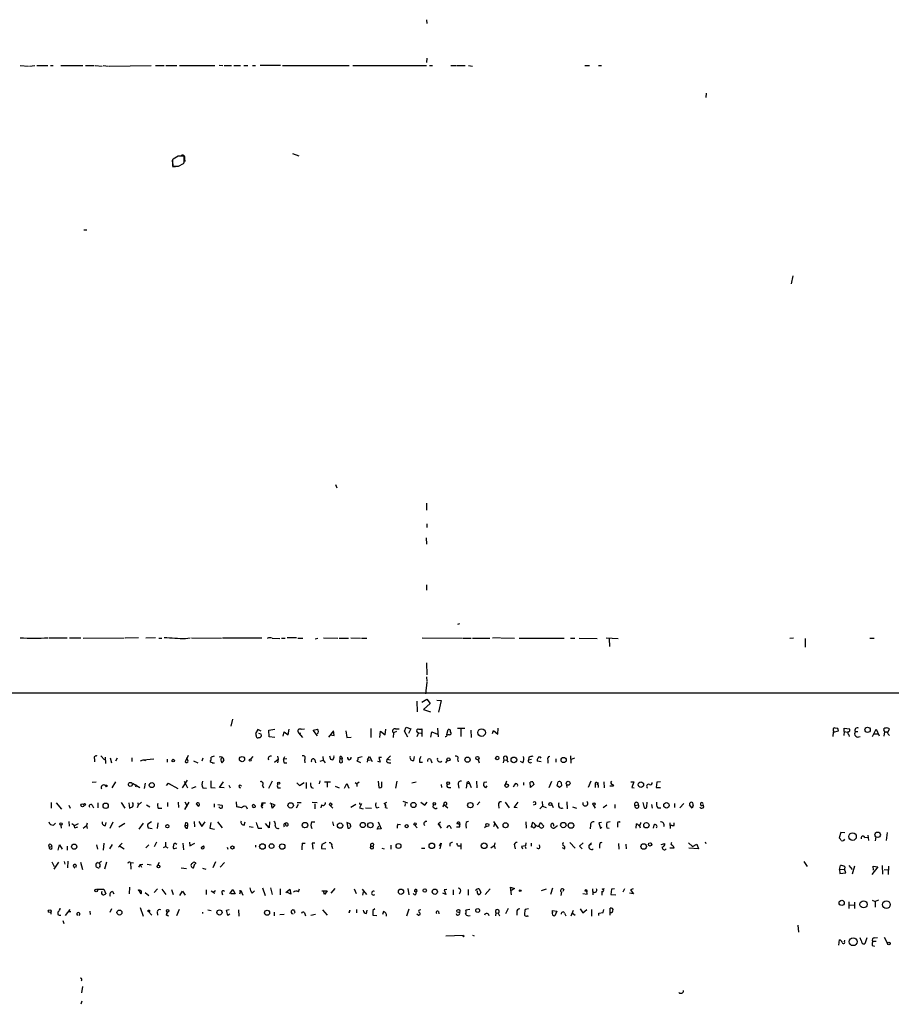
# Model space of a CAD drawing. Extents: x 9 to 980, y 0 to 885.
# Drawn here: x 590 to 785, y 0 to 219 of the extents above; entities that cross this region are included whole.
import ezdxf

# ---------------------------------------------------------------- set-up
doc = ezdxf.new("R2010")
doc.units = 0
doc.header["$MEASUREMENT"] = 0
doc.layers.add('MAIN', color=5, linetype='CONTINUOUS')

msp = doc.modelspace()

# ---------------------------------------------------------------- linework, layer by layer
at = {"layer": 'MAIN'}
for p, q in [((681.1433, 219.456), (681.228, 218.6093)), ((681.228, 210.9047), (681.1433, 209.8887)), ((590.55, 209.2113), (592.4127, 209.1267)), ((592.6667, 209.1267), (593.852, 209.2113)), ((594.2753, 209.2113), (596.7307, 209.2113)), ((597.3233, 209.2113), (597.916, 209.2113)), ((599.6093, 209.2113), (604.52, 209.2113)), ((605.1127, 209.2113), (607.06, 209.2113)), ((607.314, 209.2113), (608.838, 209.1267)), ((609.092, 209.2113), (610.2773, 209.1267)), ((610.4467, 209.1267), (619.76, 209.2113)), ((620.776, 209.2113), (622.6387, 209.2113)), ((623.062, 209.2113), (625.5173, 209.2113)), ((626.11, 209.2113), (633.984, 209.2113)), ((634.9153, 209.296), (635.762, 209.2113)), ((636.016, 209.2113), (637.7093, 209.2113)), ((638.2173, 209.2113), (639.6567, 209.2113)), ((640.4187, 209.2113), (641.35, 209.2113)), ((642.366, 209.2113), (643.0433, 209.2113)), ((648.6313, 209.2113), (644.0593, 209.2113)), ((649.0547, 209.2113), (663.956, 209.2113)), ((664.718, 209.2113), (681.1433, 209.2113)), ((681.8207, 209.2113), (682.498, 209.2113)), ((686.562, 209.2113), (687.7473, 209.2113)), ((687.9167, 209.2113), (689.7793, 209.2113)), ((690.5413, 209.2113), (691.388, 209.1267)), ((716.4493, 209.2113), (717.4653, 209.2113)), ((719.4973, 209.2113), (720.1747, 209.2113)), ((743.5427, 203.1153), (743.458, 202.0993)), ((625.7713, 189.0607), (624.6707, 188.3833)), ((627.126, 188.0447), (627.126, 189.0607)), ((651.256, 189.6533), (652.6953, 189.1453)), ((624.5013, 188.1293), (624.586, 186.69)), ((624.5013, 187.706), (624.5013, 186.7747)), ((624.586, 186.69), (625.7713, 186.7747)), ((625.856, 186.7747), (626.9567, 187.3673)), ((627.2107, 188.5527), (627.2953, 187.8753)), ((604.774, 172.6353), (605.4513, 172.6353)), ((762.8467, 162.3907), (762.4233, 160.6127)), ((660.908, 115.824), (661.162, 115.1467)), ((681.1433, 111.6753), (681.1433, 110.1513)), ((681.228, 107.1033), (681.228, 106.2567)), ((681.0587, 103.9707), (681.1433, 102.5313)), ((681.1433, 93.472), (681.1433, 92.2867)), ((688.5093, 84.836), (688.086, 84.6667)), ((597.0693, 81.7033), (601.0487, 81.7033)), ((601.5567, 81.7033), (604.0967, 81.7033)), ((604.6047, 81.6187), (613.7487, 81.7033)), ((616.966, 81.7033), (614.0027, 81.6187)), ((620.776, 81.7033), (618.5747, 81.6187)), ((621.4533, 81.6187), (622.1307, 81.6187)), ((627.4647, 81.534), (628.4807, 81.7033)), ((628.7347, 81.7033), (635.4233, 81.6187)), ((635.6773, 81.7033), (644.4827, 81.7033)), ((646.7687, 81.6187), (648.462, 81.534)), ((648.8007, 81.6187), (649.6473, 81.6187)), ((652.1873, 81.7033), (650.0707, 81.7033)), ((652.4413, 81.6187), (653.6267, 81.6187)), ((656.336, 81.4493), (656.9287, 81.6187)), ((658.1987, 81.7033), (661.416, 81.6187)), ((661.67, 81.6187), (663.7867, 81.6187)), ((664.2947, 81.7033), (666.4113, 81.6187)), ((666.6653, 81.6187), (667.8507, 81.6187)), ((680.212, 81.7033), (689.1867, 81.6187)), ((689.356, 81.6187), (691.134, 81.6187)), ((691.388, 81.6187), (695.2827, 81.6187)), ((697.5687, 81.7033), (695.8753, 81.6187)), ((697.738, 81.7033), (700.786, 81.6187)), ((701.802, 81.6187), (711.8773, 81.6187)), ((713.232, 81.6187), (714.248, 81.6187)), ((715.1793, 81.6187), (719.2433, 81.534)), ((721.1907, 81.7033), (723.9, 81.534)), ((721.868, 81.4493), (721.9527, 79.756)), ((762.1693, 81.6187), (763.016, 81.7033)), ((765.556, 81.534), (765.556, 79.5867)), ((780.034, 81.6187), (780.9653, 81.6187)), ((681.1433, 76.1153), (681.228, 73.406)), ((681.1433, 72.9827), (681.228, 71.9667)), ((681.228, 71.7973), (680.974, 69.1727)), ((948.6053, 69.342), (221.0647, 69.342)), ((679.0267, 67.564), (679.1113, 65.1933)), ((680.1273, 67.31), (681.228, 67.9873)), ((681.99, 67.056), (680.466, 65.7013)), ((681.228, 67.9873), (681.99, 67.056)), ((683.4293, 67.818), (684.4453, 67.7333)), ((684.4453, 67.7333), (683.8527, 65.1087)), ((680.466, 65.7013), (682.0747, 65.1933)), ((637.8787, 63.5847), (637.54, 61.976)), ((668.782, 61.468), (668.782, 59.436)), ((676.2327, 60.8753), (676.656, 61.8067)), ((676.656, 61.8067), (677.672, 61.3833)), ((683.5987, 61.5527), (683.768, 59.6053)), ((688.086, 61.5527), (689.6947, 61.5527)), ((697.0607, 60.198), (697.1453, 61.5527)), ((772.8373, 61.468), (772.2447, 61.5527)), ((774.2767, 60.7907), (774.2767, 61.5527)), ((774.2767, 61.5527), (775.462, 61.3833)), ((643.5513, 61.214), (643.0433, 60.3673)), ((644.3133, 60.8753), (643.5513, 61.214)), ((644.3133, 60.198), (643.8053, 60.3673)), ((646.0067, 61.1293), (647.3613, 61.2987)), ((646.0913, 59.6053), (646.0067, 61.1293)), ((647.3613, 59.436), (646.0913, 59.6053)), ((649.224, 59.7747), (649.3933, 60.706)), ((649.3933, 60.706), (650.3247, 60.0287)), ((650.3247, 60.0287), (650.5787, 61.2987)), ((652.6107, 60.5367), (653.1187, 60.452)), ((652.6107, 60.5367), (653.542, 59.436)), ((653.2033, 61.2987), (653.9653, 61.3833)), ((655.9127, 61.1293), (656.844, 61.2987)), ((656.844, 59.8593), (655.9127, 61.1293)), ((660.4, 60.96), (659.2993, 59.5207)), ((659.7227, 60.0287), (660.5693, 59.944)), ((660.5693, 59.944), (660.4, 60.96)), ((663.194, 60.96), (663.3633, 59.436)), ((663.3633, 59.436), (664.3793, 59.5207)), ((670.7293, 59.436), (670.8987, 60.8753)), ((670.8987, 60.8753), (671.9147, 60.0287)), ((671.9147, 60.0287), (672.084, 61.2987)), ((673.7773, 60.5367), (673.6927, 59.436)), ((674.4547, 60.7907), (673.7773, 60.5367)), ((674.2853, 61.3833), (675.0473, 61.3833)), ((676.9947, 59.5207), (676.2327, 60.8753)), ((677.672, 61.3833), (677.164, 60.3673)), ((679.3653, 60.5367), (679.0267, 59.6053)), ((679.3653, 60.5367), (679.958, 60.452)), ((680.212, 59.69), (680.212, 61.3833)), ((682.1593, 59.5207), (682.3287, 60.706)), ((682.3287, 60.706), (683.5987, 60.198)), ((685.7153, 60.1133), (685.9693, 61.214)), ((686.308, 60.0287), (685.8847, 60.0287)), ((688.848, 61.3833), (688.848, 59.69)), ((691.0493, 61.1293), (691.134, 59.436)), ((695.8753, 60.3673), (696.1293, 61.0447)), ((696.1293, 61.0447), (697.0607, 60.198)), ((771.8213, 59.69), (771.906, 60.6213)), ((771.906, 60.6213), (773.0067, 60.96)), ((774.2767, 60.7907), (774.192, 59.944)), ((774.2767, 60.7907), (775.0387, 60.6213)), ((775.2927, 60.0287), (775.3773, 59.69)), ((776.732, 60.7907), (777.3247, 60.7907)), ((780.6267, 59.69), (781.3887, 61.2987)), ((780.8807, 60.2827), (781.812, 60.2827)), ((781.3887, 61.2987), (782.066, 59.8593)), ((783.2513, 60.706), (783.082, 59.7747)), ((783.1667, 60.96), (783.2513, 60.706)), ((783.2513, 60.706), (783.9287, 60.706)), ((783.9287, 60.5367), (784.352, 61.2987)), ((608.584, 55.372), (609.346, 54.5253)), ((609.5153, 55.118), (609.6, 53.6787)), ((610.616, 54.9487), (610.9547, 53.848)), ((615.442, 54.9487), (615.442, 54.102)), ((628.0573, 55.4567), (627.38, 54.0173)), ((628.0573, 54.1867), (627.7187, 54.9487)), ((633.8147, 55.2873), (633.1373, 55.118)), ((642.4507, 55.2027), (641.9427, 54.61)), ((647.954, 55.2873), (648.1233, 54.61)), ((649.3087, 54.61), (649.5627, 55.2027)), ((658.0293, 55.2027), (658.114, 54.4407)), ((659.5533, 55.372), (659.7227, 54.61)), ((662.2627, 55.118), (662.3473, 54.6947)), ((665.9033, 55.0333), (666.8347, 55.2027)), ((668.02, 54.5253), (668.4433, 55.2027)), ((668.4433, 55.2027), (669.036, 54.102)), ((671.1527, 55.0333), (670.56, 55.0333)), ((670.56, 55.0333), (670.814, 53.9327)), ((673.1, 55.372), (672.4227, 54.61)), ((678.3493, 54.356), (678.5187, 55.2027)), ((704.0033, 55.118), (703.9187, 54.5253)), ((713.232, 55.372), (713.3167, 53.7633)), ((713.486, 54.61), (714.248, 54.9487)), ((607.1447, 54.6947), (607.1447, 54.0173)), ((612.2247, 54.864), (611.8013, 54.1867)), ((617.3893, 54.2713), (617.982, 54.5253)), ((617.982, 54.5253), (620.3527, 54.6947)), ((617.982, 54.5253), (618.49, 54.356)), ((623.316, 54.61), (623.316, 53.9327)), ((629.2427, 54.2713), (630.174, 53.848)), ((631.2747, 54.864), (631.1053, 54.1867)), ((633.8147, 53.7633), (633.476, 53.6787)), ((647.2767, 53.9327), (648.1233, 54.61)), ((648.1233, 54.61), (647.954, 53.848)), ((649.986, 54.6947), (649.3087, 54.61)), ((649.3933, 53.848), (649.986, 53.848)), ((653.9653, 54.5253), (654.05, 53.848)), ((656.2513, 54.5253), (656.4207, 53.848)), ((657.4367, 54.1867), (658.114, 54.4407)), ((658.114, 54.4407), (658.5373, 53.848)), ((661.8393, 54.864), (661.7547, 53.9327)), ((661.8393, 54.864), (662.3473, 54.6947)), ((662.432, 53.9327), (662.3473, 54.6947)), ((666.496, 53.848), (665.734, 54.1867)), ((668.02, 54.5253), (667.9353, 53.9327)), ((668.02, 54.5253), (668.6127, 54.4407)), ((670.814, 53.9327), (670.306, 54.102)), ((672.338, 54.0173), (672.4227, 54.61)), ((672.4227, 54.61), (673.1, 54.5253)), ((679.6193, 53.9327), (680.2967, 53.9327)), ((682.0747, 54.61), (682.3287, 53.848)), ((685.8, 54.356), (685.3767, 53.848)), ((688.086, 54.61), (688.2553, 54.0173)), ((692.658, 54.5253), (692.912, 53.848)), ((698.4153, 54.5253), (698.246, 53.848)), ((698.4153, 54.5253), (699.008, 54.4407)), ((699.008, 54.4407), (699.3467, 53.9327)), ((702.6487, 53.848), (702.1407, 54.102)), ((703.9187, 54.5253), (704.596, 54.61)), ((706.7127, 54.0173), (705.866, 54.1867)), ((708.2367, 54.4407), (708.2367, 53.7633)), ((710.0147, 54.6947), (710.0147, 53.9327)), ((606.6367, 49.53), (607.4833, 49.6147)), ((611.8013, 49.6147), (611.0393, 48.26)), ((615.6113, 49.276), (617.22, 48.3447)), ((616.458, 48.9373), (616.2887, 48.4293)), ((618.4053, 49.276), (618.236, 48.0907)), ((623.57, 49.276), (623.1467, 48.768)), ((623.57, 49.276), (623.9087, 49.1067)), ((623.57, 49.276), (623.9087, 49.1067)), ((623.57, 49.276), (625.6867, 48.0907)), ((626.7873, 48.26), (627.888, 49.9533)), ((627.126, 49.6993), (627.888, 48.26)), ((628.8193, 48.1753), (629.8353, 48.514)), ((633.0527, 49.784), (633.0527, 48.3447)), ((633.0527, 48.3447), (634.0687, 48.26)), ((635, 48.3447), (635.9313, 49.6147)), ((636.016, 48.26), (635, 48.3447)), ((637.1167, 48.8527), (637.3707, 48.26)), ((644.5673, 48.768), (644.8213, 48.26)), ((646.7687, 49.6993), (645.922, 48.0907)), ((652.272, 49.3607), (652.8647, 48.768)), ((652.8647, 48.768), (653.8807, 49.4453)), ((654.304, 49.4453), (654.304, 48.0907)), ((655.4893, 48.3447), (655.9127, 48.1753)), ((657.352, 49.784), (657.2673, 49.1067)), ((658.4527, 49.6147), (659.7227, 49.6147)), ((659.0453, 49.4453), (659.0453, 48.4293)), ((660.8233, 48.5987), (661.67, 48.26)), ((662.8553, 48.1753), (663.3633, 49.1913)), ((663.3633, 49.1913), (663.8713, 48.1753)), ((665.226, 49.4453), (665.6493, 49.1067)), ((666.1573, 49.53), (665.6493, 49.1067)), ((665.6493, 49.1067), (665.6493, 48.514)), ((670.3907, 49.6993), (670.56, 48.3447)), ((671.2373, 48.6833), (671.2373, 49.6147)), ((674.5393, 49.6993), (674.2853, 48.1753)), ((677.926, 49.3607), (678.8573, 49.6147)), ((684.4453, 49.022), (684.53, 48.3447)), ((686.054, 48.3447), (686.562, 48.3447)), ((688.2553, 49.022), (688.34, 48.1753)), ((690.118, 49.276), (690.0333, 48.1753)), ((690.118, 49.276), (690.7107, 49.1913)), ((690.626, 49.6147), (690.7107, 49.1913)), ((690.7107, 49.1913), (691.134, 48.3447)), ((692.3193, 49.6993), (692.404, 48.26)), ((694.6053, 49.53), (693.928, 49.4453)), ((694.3513, 48.26), (694.69, 48.6833)), ((699.008, 49.6993), (698.6693, 48.9373)), ((700.786, 48.9373), (700.4473, 48.4293)), ((702.818, 49.4453), (702.818, 48.8527)), ((704.342, 48.3447), (704.2573, 49.53)), ((705.104, 49.022), (704.342, 48.3447)), ((704.85, 49.6147), (705.104, 49.022)), ((708.4907, 48.3447), (709.0833, 49.6993)), ((710.2687, 48.6833), (710.5227, 49.6147)), ((710.7767, 48.3447), (710.2687, 48.6833)), ((711.2, 49.4453), (711.2847, 48.6833)), ((712.3853, 48.9373), (712.47, 48.3447)), ((717.804, 49.6993), (717.2113, 48.3447)), ((718.7353, 49.1067), (718.7353, 48.3447)), ((719.328, 49.4453), (719.4127, 48.3447)), ((720.6827, 49.6147), (720.7673, 48.26)), ((722.884, 48.5987), (722.0373, 48.5987)), ((722.63, 49.022), (722.884, 48.5987)), ((726.694, 49.6147), (727.3713, 49.6147)), ((727.3713, 49.6147), (726.948, 48.3447)), ((726.948, 48.3447), (727.456, 48.26)), ((732.536, 49.53), (732.3667, 48.3447)), ((732.3667, 48.3447), (733.298, 48.3447)), ((733.298, 49.6147), (732.536, 49.53)), ((631.2747, 48.26), (632.1213, 48.1753)), ((648.0387, 48.26), (648.6313, 48.26)), ((597.4927, 44.958), (597.4927, 43.688)), ((598.5933, 44.8733), (599.7787, 43.5187)), ((601.3873, 44.3653), (601.726, 43.688)), ((606.6367, 44.3653), (606.8907, 43.7727)), ((607.9067, 44.8733), (607.9067, 43.7727)), ((613.0713, 44.958), (613.918, 43.688)), ((614.7647, 44.8733), (614.934, 43.688)), ((616.8813, 44.3653), (616.6273, 43.7727)), ((616.7967, 44.8733), (616.8813, 44.3653)), ((617.6433, 45.0427), (616.8813, 44.3653)), ((618.744, 44.45), (619.506, 44.0267)), ((623.4007, 44.958), (623.4007, 44.1113)), ((625.7713, 45.0427), (625.856, 43.8573)), ((627.2953, 45.1273), (627.8033, 44.196)), ((627.2953, 43.434), (628.2267, 45.0427)), ((629.8353, 44.704), (630.2587, 44.196)), ((629.8353, 44.704), (630.2587, 44.196)), ((633.8147, 44.704), (633.8147, 43.942)), ((634.6613, 44.5347), (635.508, 44.3653)), ((635, 43.8573), (634.8307, 44.0267)), ((638.7253, 45.1273), (638.81, 44.0267)), ((640.9267, 44.1113), (641.1807, 43.6033)), ((644.4827, 44.8733), (644.3133, 44.196)), ((644.3133, 44.196), (644.5673, 43.688)), ((644.4827, 44.8733), (645.2447, 44.8733)), ((646.2607, 44.8733), (647.3613, 44.45)), ((646.7687, 43.688), (646.5993, 44.704)), ((647.3613, 44.45), (646.7687, 43.688)), ((652.526, 44.5347), (652.1027, 43.688)), ((652.3567, 44.958), (653.2033, 44.958)), ((655.6587, 45.0427), (656.7593, 44.958)), ((656.2513, 44.704), (656.2513, 43.6033)), ((657.7753, 44.45), (657.606, 43.7727)), ((659.638, 44.3653), (660.3153, 43.688)), ((664.2947, 43.942), (665.3953, 44.6193)), ((666.6653, 44.704), (666.242, 43.7727)), ((666.3267, 44.6193), (666.3267, 44.8733)), ((666.3267, 44.6193), (666.6653, 44.704)), ((670.052, 43.7727), (670.6447, 43.942)), ((671.7453, 44.7887), (672.338, 45.0427)), ((671.9147, 44.3653), (671.9993, 43.8573)), ((675.894, 45.2967), (676.91, 44.8733)), ((676.402, 44.7887), (676.3173, 44.196)), ((679.8733, 45.0427), (680.8047, 44.3653)), ((680.8047, 44.3653), (681.3127, 45.0427)), ((682.6673, 43.942), (682.752, 44.45)), ((684.8687, 44.0267), (685.038, 44.5347)), ((685.038, 44.5347), (685.8847, 43.7727)), ((693.0813, 45.1273), (692.4887, 44.45)), ((697.23, 44.45), (697.3147, 43.688)), ((698.6693, 45.0427), (699.6007, 43.7727)), ((700.7013, 43.8573), (701.6327, 45.0427)), ((705.4427, 44.5347), (704.9347, 44.3653)), ((706.4587, 43.6033), (707.0513, 44.196)), ((706.9667, 45.212), (707.0513, 44.196)), ((707.0513, 44.196), (707.8133, 43.8573)), ((709.0833, 44.5347), (709.422, 43.8573)), ((712.47, 45.1273), (712.5547, 43.6033)), ((713.74, 44.0267), (714.5867, 43.688)), ((718.312, 44.45), (718.7353, 43.688)), ((720.5133, 43.8573), (721.36, 44.45)), ((723.138, 44.5347), (723.138, 43.688)), ((727.6253, 44.2807), (728.3873, 44.45)), ((729.4033, 44.958), (729.6573, 43.7727)), ((730.25, 44.0267), (730.3347, 45.0427)), ((731.3507, 44.5347), (731.4353, 43.688)), ((736.4307, 44.7887), (736.4307, 43.8573)), ((737.616, 43.7727), (738.5473, 44.7887)), ((740.41, 43.688), (739.8173, 44.45)), ((740.5793, 44.3653), (740.41, 43.688)), ((621.3687, 43.688), (622.1307, 43.688)), ((666.242, 43.7727), (667.004, 43.6033)), ((667.5967, 43.7727), (668.8667, 43.688)), ((671.9993, 43.8573), (672.4227, 43.688)), ((701.3787, 43.7727), (700.7013, 43.8573)), ((732.7053, 43.7727), (733.3827, 43.7727)), ((598.0007, 39.9627), (598.424, 40.386)), ((599.6093, 39.9627), (599.694, 39.2853)), ((601.3873, 40.7247), (601.472, 39.7087)), ((602.5727, 39.7933), (603.5887, 40.3013)), ((602.742, 39.37), (603.4193, 39.5393)), ((604.6047, 39.2853), (605.3667, 39.878)), ((605.536, 40.386), (605.3667, 39.878)), ((605.3667, 39.878), (605.536, 39.2007)), ((609.6, 39.878), (609.7693, 40.5553)), ((610.616, 39.2853), (611.2933, 40.64)), ((612.5633, 39.5393), (613.918, 40.386)), ((617.982, 40.386), (617.0507, 39.0313)), ((619.8447, 40.64), (618.998, 40.132)), ((621.284, 40.4707), (621.1147, 39.2007)), ((627.4647, 40.4707), (627.2953, 39.878)), ((627.2953, 39.878), (627.9727, 39.9627)), ((627.888, 39.2853), (627.9727, 39.9627)), ((629.3273, 40.7247), (629.412, 39.5393)), ((630.428, 40.7247), (631.1053, 39.624)), ((631.1053, 39.624), (631.7827, 40.64)), ((633.0527, 40.5553), (632.8833, 39.2853)), ((634.5767, 40.64), (635.5927, 39.37)), ((640.5033, 39.9627), (640.7573, 40.64)), ((641.604, 39.624), (642.5353, 39.4547)), ((646.0913, 39.37), (645.2447, 40.3013)), ((646.176, 40.64), (646.0913, 39.37)), ((655.4893, 40.64), (656.2513, 40.64)), ((660.2307, 40.64), (660.4, 39.7933)), ((664.21, 40.132), (663.3633, 40.5553)), ((663.3633, 40.5553), (663.6173, 39.2853)), ((664.21, 39.878), (664.21, 40.132)), ((670.1367, 39.0313), (670.56, 39.7933)), ((670.3907, 40.64), (671.068, 39.116)), ((674.7933, 40.132), (675.386, 40.0473)), ((678.434, 40.0473), (679.1113, 39.37)), ((683.768, 40.2167), (684.276, 40.64)), ((683.768, 40.2167), (684.1913, 39.9627)), ((683.768, 40.2167), (684.4453, 39.2853)), ((686.3927, 39.7933), (686.6467, 39.2007)), ((687.832, 39.5393), (688.594, 39.5393)), ((689.9487, 39.9627), (690.0333, 39.2853)), ((694.5207, 39.7087), (694.0973, 39.37)), ((696.1293, 40.7247), (697.1453, 39.2007)), ((696.2987, 40.132), (696.1293, 39.5393)), ((703.326, 40.64), (703.4107, 39.2853)), ((704.7653, 40.5553), (704.5113, 39.5393)), ((705.104, 40.386), (704.7653, 40.5553)), ((706.2893, 39.878), (706.5433, 40.5553)), ((706.5433, 40.5553), (707.3053, 39.7087)), ((709.5067, 40.0473), (709.5067, 39.7087)), ((717.7193, 39.9627), (717.6347, 39.116)), ((720.1747, 40.5553), (719.582, 40.4707)), ((719.582, 40.4707), (719.9207, 39.2007)), ((722.122, 40.64), (721.36, 40.5553)), ((723.7307, 40.132), (723.7307, 39.4547)), ((727.8793, 39.2853), (727.964, 40.2167)), ((728.6413, 39.7933), (728.8107, 39.37)), ((731.8587, 39.9627), (731.6893, 39.2853)), ((735.4147, 40.4707), (735.4993, 39.2007)), ((736.346, 39.878), (736.346, 40.4707)), ((619.0827, 39.37), (620.014, 39.2007)), ((632.8833, 39.2853), (633.8993, 39.0313)), ((643.636, 39.2853), (644.4827, 39.2853)), ((671.068, 39.116), (670.1367, 39.0313)), ((719.9207, 39.2007), (720.2593, 39.4547)), ((721.36, 39.37), (721.868, 39.2853)), ((773.5147, 38.2693), (773.176, 37.084)), ((774.446, 38.1847), (773.5147, 38.2693)), ((779.526, 37.6767), (779.6953, 36.4913)), ((781.304, 37.338), (781.2193, 36.4067)), ((783.844, 38.2693), (783.6747, 36.4913)), ((596.9, 35.56), (597.0693, 35.052)), ((597.0693, 35.052), (597.662, 35.1367)), ((599.0167, 34.3747), (599.3553, 35.56)), ((599.3553, 35.56), (599.948, 34.544)), ((601.0487, 35.2213), (601.0487, 34.3747)), ((607.568, 35.56), (607.822, 34.544)), ((609.2613, 35.8987), (609.092, 34.3747)), ((610.5313, 34.6287), (611.124, 35.6447)), ((613.3253, 35.8987), (612.4787, 35.052)), ((612.7327, 35.306), (613.3253, 35.8987)), ((612.7327, 35.306), (613.7487, 34.6287)), ((618.5747, 34.8827), (619.252, 35.56)), ((620.522, 35.1367), (621.03, 36.2373)), ((622.554, 34.9673), (622.9773, 35.1367)), ((622.9773, 36.1527), (622.9773, 35.1367)), ((622.9773, 35.1367), (623.4853, 34.8827)), ((625.2633, 35.814), (625.5173, 35.7293)), ((626.872, 35.8987), (626.9567, 34.4593)), ((628.3113, 36.1527), (628.396, 35.306)), ((628.396, 35.306), (629.4967, 35.8987)), ((630.936, 34.9673), (631.444, 35.306)), ((630.936, 34.9673), (631.444, 35.306)), ((643.0433, 35.4753), (643.0433, 35.052)), ((653.4573, 35.8987), (654.1347, 35.8987)), ((656.2513, 35.8987), (655.6587, 35.8987)), ((655.6587, 35.8987), (655.828, 34.544)), ((658.7067, 36.068), (657.86, 35.6447)), ((660.0613, 35.2213), (660.2307, 34.7133)), ((668.6973, 35.2213), (669.29, 35.2213)), ((669.3747, 35.7293), (669.29, 35.2213)), ((673.1847, 35.4753), (673.1847, 34.544)), ((684.022, 35.306), (684.4453, 35.8987)), ((684.4453, 35.8987), (684.1067, 34.6287)), ((686.3927, 35.814), (686.3927, 35.2213)), ((688.1707, 35.306), (688.7633, 35.306)), ((688.848, 35.814), (688.848, 34.544)), ((696.214, 35.306), (695.5367, 34.798)), ((696.3833, 35.9833), (696.214, 35.306)), ((696.214, 35.306), (696.468, 34.7133)), ((700.786, 35.306), (700.9553, 34.6287)), ((703.2413, 35.306), (702.31, 35.1367)), ((702.31, 35.1367), (702.564, 34.6287)), ((703.1567, 35.1367), (703.326, 34.7133)), ((703.326, 35.9833), (703.2413, 35.306)), ((704.5113, 35.8987), (704.5113, 35.2213)), ((706.4587, 35.1367), (706.374, 35.56)), ((713.1473, 36.068), (714.3327, 34.798)), ((716.1107, 35.9833), (715.264, 35.2213)), ((715.264, 35.2213), (715.8567, 34.6287)), ((717.3807, 35.3907), (717.9733, 35.9833)), ((717.8887, 35.6447), (717.3807, 35.3907)), ((719.7513, 35.56), (719.7513, 34.798)), ((723.9847, 35.814), (724.0693, 34.544)), ((725.5933, 35.7293), (725.678, 34.6287)), ((733.4673, 35.6447), (734.314, 35.814)), ((739.5633, 35.9833), (740.4947, 35.1367)), ((740.4947, 35.1367), (741.426, 35.7293)), ((741.426, 35.7293), (741.7647, 34.6287)), ((743.2887, 36.2373), (743.458, 35.814)), ((778.8487, 37.1687), (779.526, 37.2533)), ((625.5173, 34.798), (624.9247, 34.6287)), ((636.6933, 35.052), (636.8627, 34.544)), ((657.7753, 34.7133), (658.7067, 34.6287)), ((671.2373, 34.798), (671.7453, 34.6287)), ((680.8047, 34.7133), (680.0427, 34.7133)), ((711.3693, 34.9673), (711.962, 34.6287)), ((736.346, 34.798), (735.4147, 34.798)), ((741.7647, 34.6287), (739.648, 34.798)), ((597.662, 31.75), (598.17, 30.734)), ((599.1013, 31.6653), (598.0853, 30.1413)), ((600.3713, 31.8347), (600.5407, 31.242)), ((601.218, 31.9193), (601.1333, 30.3953)), ((602.4033, 30.8187), (602.742, 30.3107)), ((604.012, 31.6653), (604.4353, 30.0567)), ((607.822, 31.5807), (608.1607, 31.496)), ((608.33, 30.734), (608.2453, 30.48)), ((609.854, 31.6653), (609.346, 30.1413)), ((615.188, 31.5807), (615.8653, 31.496)), ((615.188, 31.5807), (615.2727, 30.1413)), ((617.3047, 31.1573), (616.966, 30.5647)), ((617.3047, 31.1573), (617.8973, 31.242)), ((617.3047, 31.1573), (617.6433, 30.5647)), ((618.9133, 31.242), (619.76, 31.0727)), ((621.538, 31.5807), (621.1993, 30.9033)), ((629.2427, 30.3953), (629.4967, 31.3267)), ((634.1533, 31.75), (633.5607, 30.3953)), ((635.1693, 30.5647), (636.1007, 31.5807)), ((765.302, 31.8347), (766.064, 30.734)), ((773.2607, 30.0567), (773.43, 30.9033)), ((775.2927, 30.9033), (776.0547, 30.0567)), ((776.5627, 30.8187), (776.0547, 29.0407)), ((780.796, 29.8873), (780.7113, 30.8187)), ((780.7113, 30.8187), (781.812, 30.6493)), ((782.7433, 30.9033), (782.828, 29.0407)), ((784.1827, 30.8187), (784.098, 28.956)), ((627.634, 30.226), (626.4487, 30.3107)), ((631.19, 30.3107), (631.952, 30.1413)), ((773.2607, 30.0567), (774.3613, 30.1413)), ((773.2607, 30.0567), (773.3453, 29.1253)), ((773.3453, 29.1253), (774.6153, 29.2947)), ((774.446, 30.6493), (774.3613, 30.1413)), ((774.6153, 29.2947), (774.3613, 30.1413)), ((781.812, 30.6493), (780.4573, 28.956)), ((783.1667, 30.0567), (784.098, 29.972)), ((607.568, 25.654), (609.2613, 25.654)), ((609.2613, 25.654), (609.6847, 24.638)), ((611.124, 25.146), (611.4627, 24.638)), ((614.934, 26.0773), (614.8493, 24.638)), ((617.5587, 24.638), (617.1353, 25.4)), ((618.4053, 24.892), (619.252, 24.2147)), ((621.1993, 25.7387), (620.4373, 24.892)), ((622.1307, 25.654), (623.062, 24.4687)), ((624.332, 25.5693), (624.6707, 24.4687)), ((626.1947, 24.2147), (626.7873, 25.2307)), ((626.7873, 25.2307), (627.38, 24.2993)), ((632.0367, 25.4847), (632.0367, 24.4687)), ((633.1373, 25.3153), (633.984, 24.8073)), ((634.1533, 25.3153), (633.73, 25.0613)), ((635.508, 24.892), (635.6773, 24.384)), ((637.286, 24.638), (637.9633, 25.5693)), ((638.4713, 24.638), (637.6247, 24.638)), ((637.9633, 25.5693), (638.4713, 24.638)), ((639.4027, 25.3153), (639.7413, 25.4)), ((639.7413, 25.4), (639.4873, 24.5533)), ((639.7413, 25.4), (640.2493, 24.2993)), ((642.2813, 24.8073), (642.7893, 25.3153)), ((644.5673, 25.9927), (645.16, 24.2147)), ((646.3453, 25.9927), (646.7687, 24.4687)), ((648.5467, 25.7387), (648.5467, 24.384)), ((649.8167, 24.892), (650.6633, 25.654)), ((650.9173, 24.5533), (650.1553, 24.892)), ((650.6633, 25.654), (650.9173, 24.5533)), ((652.6107, 25.0613), (652.8647, 25.7387)), ((657.86, 25.3153), (659.0453, 25.3153)), ((658.4527, 24.4687), (658.1987, 25.3153)), ((659.0453, 25.3153), (658.4527, 24.4687)), ((659.892, 24.8073), (660.8233, 25.8233)), ((665.0567, 25.7387), (665.48, 24.7227)), ((666.8347, 25.654), (667.766, 24.4687)), ((667.004, 25.0613), (666.9193, 24.2993)), ((676.9947, 25.8233), (677.2487, 24.384)), ((678.8573, 25.0613), (678.942, 25.0613)), ((685.4613, 24.4687), (684.784, 24.8073)), ((685.7153, 25.5693), (685.1227, 25.4847)), ((685.1227, 25.4847), (685.4613, 24.4687)), ((687.07, 25.4847), (687.07, 24.384)), ((688.6787, 24.9767), (688.4247, 24.5533)), ((690.4567, 25.5693), (690.4567, 24.2993)), ((692.912, 25.7387), (693.2507, 24.892)), ((695.3673, 25.7387), (694.2667, 24.4687)), ((700.1087, 24.384), (699.8547, 26.0773)), ((699.8547, 26.0773), (700.786, 25.8233)), ((700.786, 25.8233), (700.1087, 25.4)), ((706.7973, 25.4), (707.898, 25.7387)), ((709.2527, 25.908), (708.8293, 24.4687)), ((711.2847, 25.0613), (711.1153, 24.2147)), ((711.7927, 25.5693), (711.5387, 25.146)), ((716.026, 24.7227), (716.9573, 24.5533)), ((718.1427, 25.7387), (718.2273, 24.384)), ((720.7673, 25.7387), (720.2593, 25.5693)), ((720.2593, 25.2307), (720.2593, 24.2993)), ((722.376, 25.654), (722.2913, 24.4687)), ((722.2913, 24.4687), (723.392, 24.384)), ((723.0533, 25.7387), (722.376, 25.654)), ((725.3393, 25.7387), (724.916, 24.9767)), ((727.2867, 24.638), (726.44, 24.8073)), ((727.202, 25.7387), (726.6093, 25.4847)), ((726.6093, 25.4847), (727.2867, 24.638)), ((775.2927, 22.86), (775.2927, 21.336)), ((775.3773, 22.098), (776.5627, 22.1827)), ((776.5627, 22.7753), (776.5627, 21.336)), ((780.542, 23.1987), (781.2193, 22.9447)), ((781.8967, 23.1987), (781.2193, 22.9447)), ((781.2193, 22.9447), (781.2193, 21.6747)), ((597.408, 20.574), (597.408, 20.066)), ((601.6413, 21.1667), (600.6253, 19.812)), ((601.218, 20.6587), (601.8953, 20.6587)), ((606.1287, 20.7433), (606.2133, 19.9813)), ((610.9547, 21.2513), (610.5313, 20.4893)), ((617.3047, 21.59), (617.982, 19.6427)), ((619.0827, 20.7433), (619.9293, 19.8967)), ((621.1147, 20.574), (621.1993, 19.8967)), ((623.2313, 19.8967), (623.316, 20.574)), ((623.316, 20.574), (623.2313, 19.8967)), ((623.2313, 19.8967), (623.6547, 19.7273)), ((626.0253, 21.1667), (625.4327, 19.7273)), ((631.19, 20.574), (631.19, 20.2353)), ((632.3753, 21.082), (633.1373, 20.9127)), ((636.6087, 20.9973), (637.2013, 21.1667)), ((636.8627, 19.812), (636.6087, 20.9973)), ((637.286, 20.066), (636.8627, 19.812)), ((639.2333, 21.082), (639.318, 19.6427)), ((647.2767, 19.7273), (647.2767, 20.574)), ((648.462, 19.9813), (649.3933, 20.066)), ((653.9653, 20.4047), (654.2193, 19.7273)), ((655.4047, 19.8967), (656.4207, 20.066)), ((657.9447, 21.082), (659.0453, 19.8967)), ((664.0407, 20.9973), (663.956, 20.4047)), ((663.956, 20.4047), (664.0407, 20.9973)), ((664.0407, 20.9973), (663.956, 20.4047)), ((665.5647, 21.1667), (665.5647, 20.4047)), ((667.766, 20.2353), (667.9353, 20.9973)), ((669.6287, 21.2513), (669.2053, 20.9127)), ((669.2053, 19.8967), (670.052, 19.812)), ((671.576, 20.6587), (671.322, 19.9813)), ((676.7407, 19.7273), (677.3333, 21.2513)), ((679.2807, 19.8967), (679.0267, 20.066)), ((683.8527, 20.6587), (683.9373, 20.1507)), ((690.7953, 21.1667), (689.9487, 20.9973)), ((696.6373, 20.4047), (696.5527, 19.7273)), ((696.6373, 20.4047), (697.1453, 20.32)), ((697.1453, 20.32), (697.3993, 19.7273)), ((699.3467, 21.336), (698.754, 20.1507)), ((701.294, 20.574), (701.294, 19.8967)), ((703.9187, 21.2513), (703.1567, 21.1667)), ((703.6647, 19.812), (703.7493, 19.558)), ((709.2527, 20.4893), (709.2527, 20.9127)), ((709.2527, 20.9127), (710.184, 20.7433)), ((710.184, 20.7433), (709.7607, 19.7273)), ((711.962, 20.32), (712.216, 19.7273)), ((713.8247, 20.9127), (713.3167, 19.6427)), ((713.74, 20.32), (714.3327, 19.8967)), ((715.4333, 21.2513), (716.026, 20.4047)), ((716.026, 20.4047), (716.8727, 21.1667)), ((717.9733, 21.1667), (717.9733, 19.6427)), ((719.582, 20.32), (720.5133, 20.4893)), ((719.582, 19.812), (719.582, 20.32)), ((720.5133, 20.4893), (720.6827, 21.1667)), ((722.122, 19.8967), (722.122, 21.4207)), ((600.1173, 18.7113), (600.2867, 18.034)), ((763.9473, 17.6107), (764.1167, 16.0867)), ((691.388, 15.4093), (691.8113, 15.24)), ((689.356, 15.3247), (685.4613, 15.1553)), ((773.0913, 13.208), (773.2607, 14.3933)), ((774.3613, 13.97), (774.446, 14.3087)), ((778.0867, 14.224), (777.8327, 14.8167)), ((779.3567, 14.8167), (778.8487, 13.462)), ((780.6267, 14.0547), (781.3887, 14.0547)), ((781.05, 14.8167), (781.7273, 14.9013)), ((783.1667, 14.986), (783.9287, 13.5467)), ((780.542, 13.1233), (781.05, 12.954)), ((604.4353, 3.9793), (604.266, 2.54)), ((604.3507, 0.6773), (604.0967, 0))]:
    msp.add_line(p, q, dxfattribs=at)
for centre, radius in [((779.4948, 61.1783), 0.5989), ((693.4448, 60.5545), 0.8378), ((640.0354, 54.6479), 0.5782), ((686.0687, 54.5916), 0.3573), ((690.3147, 54.5245), 0.577), ((692.5168, 54.864), 0.3668), ((696.9358, 54.8868), 0.3838), ((700.6438, 54.4785), 0.6241), ((711.7291, 54.4455), 0.5801), ((624.7129, 54.3137), 0.2993), ((641.8256, 54.4133), 0.2289), ((609.7693, 48.6834), 0.1893), ((615.1302, 48.9959), 0.4427), ((619.9046, 48.8574), 0.5499), ((648.2156, 49.2914), 0.2558), ((686.001, 49.3078), 0.3085), ((699.0268, 48.7398), 0.4084), ((712.7501, 49.2687), 0.4304), ((728.9531, 48.9545), 0.6086), ((604.4588, 44.3513), 0.3302), ((604.9433, 44.5347), 0.1893), ((609.6338, 44.2484), 0.5941), ((650.8837, 44.3311), 0.6055), ((659.7861, 44.5982), 0.2759), ((678.2538, 44.4299), 0.574), ((682.8978, 44.6868), 0.278), ((690.9329, 44.3866), 0.6007), ((708.7669, 44.6328), 0.3312), ((718.4954, 44.6335), 0.2594), ((734.6533, 44.3429), 0.6146), ((599.6786, 40.209), 0.2558), ((623.3825, 39.6966), 0.357), ((654.0684, 39.9416), 0.6069), ((661.8989, 39.834), 0.5928), ((666.955, 39.9545), 0.5824), ((668.6526, 39.9355), 0.5939), ((676.7406, 39.7087), 0.3386), ((678.6307, 40.2142), 0.2579), ((694.7145, 39.9739), 0.3284), ((698.7963, 39.9045), 0.5769), ((711.6636, 39.9511), 0.6018), ((713.3605, 39.8595), 0.6126), ((730.176, 39.9035), 0.5974), ((776.1412, 37.3808), 0.8417), ((781.7543, 37.7907), 0.6101), ((602.6168, 35.1308), 0.5777), ((637.8933, 34.949), 0.3573), ((644.5869, 35.1655), 0.6222), ((646.619, 35.2634), 0.5355), ((648.9984, 35.1705), 0.6055), ((674.9219, 35.288), 0.556), ((682.3597, 35.3261), 0.6172), ((694.0198, 35.3316), 0.6371), ((729.5811, 35.1699), 0.6179), ((731.0119, 35.6447), 0.3786), ((621.411, 30.6917), 0.2993), ((607.5256, 25.3577), 0.2993), ((675.4658, 25.0916), 0.5839), ((680.7707, 25.3662), 0.3759), ((683.0122, 25.0909), 0.5857), ((702.0559, 25.3154), 0.1893), ((773.7236, 22.6034), 0.5855), ((778.5994, 22.2752), 0.7959), ((783.6986, 22.2163), 0.8529), ((597.1539, 20.7716), 0.3217), ((612.7033, 20.4521), 0.5534), ((619.252, 20.828), 0.1893), ((623.4514, 20.8281), 0.2878), ((634.9911, 20.4691), 0.5782), ((645.6245, 20.4181), 0.5656), ((688.2582, 20.8172), 0.3495), ((692.5678, 20.9054), 0.4234), ((689.3983, 15.1977), 0.1338), ((776.2798, 13.9455), 0.8706), ((784.2355, 13.5785), 0.3085)]:
    msp.add_circle(centre, radius, dxfattribs=at)
for centre, radius, start, end in [((626.4486, -149.639), 338.7004, 89.885408, 90.114575), ((626.7874, 188.7946), 0.4876, 330.253661, 134.002785), ((625.0942, 187.9176), 0.6295, 132.282873, 199.640967), ((625.1787, 525.4244), 338.6504, 269.885392, 270.114592), ((626.5333, 187.833), 0.6294, 312.276138, 19.655661), ((593.6827, 139.7291), 58.1103, 266.909713, 273.090189), ((628.4936, 147.0564), 65.5305, 264.874004, 269.100357), ((646.3031, 80.475), 1.2348, 67.848773, 120.95182), ((772.0754, 61.355), 0.2603, 49.424969, 192.49299), ((645.922, 18.864), 133.8753, 18.327124, 18.556307), ((777.24, 61.0447), 0.568, 63.434949, 206.565051), ((783.4376, 61.214), 0.3714, 65.774365, 223.155907), ((783.844, 61.0446), 0.568, 26.574073, 116.56054), ((812.4764, 102.3845), 174.5652, 193.927638, 194.156789), ((643.5936, 59.7605), 0.3874, 190.48609, 303.119959), ((643.8561, 59.9525), 0.519, 264.38278, 28.234203), ((652.9614, 60.8754), 0.4876, 60.253661, 224.002785), ((656.5689, 60.8542), 0.5227, 291.357754, 58.246733), ((674.097, 60.9206), 0.4996, 67.855685, 230.213518), ((679.3809, 60.98), 0.4437, 114.629924, 267.984558), ((679.704, 62.8662), 1.5675, 251.089977, 288.910024), ((685.419, 59.9863), 0.3224, 246.799076, 23.200924), ((686.181, 60.9177), 0.3642, 324.455006, 125.544994), ((686.3015, 60.3901), 0.3615, 271.030389, 60.903834), ((772.4449, 61.1462), 0.642, 166.258145, 234.849317), ((775.8856, 60.5368), 0.7809, 167.485518, 220.595723), ((775.1234, 61.1293), 0.4233, 269.986465, 36.875312), ((777.4047, 60.3627), 0.7973, 147.533768, 302.466232), ((785.0286, 60.8747), 1.1506, 197.082228, 233.98361), ((607.4833, 54.9487), 0.4233, 53.124688, 216.875312), ((632.0369, 54.7793), 1.1513, 323.967139, 17.108217), ((635.1674, 54.2677), 0.8869, 16.886129, 106.514226), ((636.4615, 54.475), 1.1412, 155.474186, 213.328014), ((646.4263, 54.7591), 0.5558, 71.864958, 204.873049), ((653.6456, 54.9092), 0.4996, 309.786482, 112.139993), ((659.7651, 55.0757), 0.7782, 314.989588, 22.379735), ((662.051, 54.991), 0.2469, 30.959776, 210.959776), ((663.956, 54.967), 0.4494, 160.367615, 19.632385), ((664.9723, 54.7793), 0.9651, 322.117206, 15.260326), ((678.1517, 55.0051), 0.6784, 163.066164, 286.931377), ((681.2286, 54.2712), 1.6445, 145.499193, 191.87843), ((684.1752, 54.6281), 0.6229, 157.745946, 314.87642), ((687.7756, 54.9063), 0.4292, 316.331342, 117.412843), ((698.7624, 54.8389), 0.4678, 301.665268, 222.097372), ((700.3622, 54.8217), 2.4852, 336.933398, 8.81873), ((746.7555, -156.4914), 215.8849, 101.192759, 101.421922), ((706.374, 54.7641), 0.3531, 16.433491, 163.566509), ((708.6007, 54.737), 0.4695, 82.743283, 219.145968), ((627.6622, 54.3278), 0.4196, 227.73366, 340.347095), ((633.8654, 55.1176), 1.3553, 228.535684, 267.856058), ((635.2059, 54.6038), 0.8139, 291.787031, 354.465227), ((650.8751, 54.3982), 1.5807, 172.299482, 200.370222), ((655.8931, 54.2974), 0.4246, 32.466017, 221.276055), ((660.1885, 55.7538), 1.235, 247.841929, 275.892934), ((662.0934, 54.5674), 0.7194, 241.913927, 298.079046), ((672.9306, 54.7791), 0.9651, 232.120851, 285.264491), ((681.7895, 54.2847), 0.4327, 48.75801, 204.977693), ((704.2574, 54.2713), 0.4234, 143.132809, 323.124688), ((706.4585, 54.3984), 0.6292, 132.268789, 199.661787), ((609.2153, 48.344), 0.5724, 47.782186, 216.189267), ((633.1697, 49.0937), 2.0703, 162.99087, 203.746961), ((639.6144, 48.5563), 0.2993, 8.143638, 278.124688), ((644.2476, 49.1519), 0.4996, 309.786482, 112.139993), ((648.483, 48.6833), 0.6137, 136.379798, 223.613443), ((656.6744, 49.0643), 1.3865, 167.655866, 211.266381), ((670.814, 48.6833), 0.4233, 233.124688, 0), ((686.0605, 48.7061), 0.3615, 119.096166, 268.969612), ((688.7548, 49.1998), 0.5302, 70.39633, 199.59349), ((690.5583, 49.1659), 0.4539, 81.421795, 165.960695), ((694.747, 49.0695), 0.9011, 155.351869, 243.949678), ((701.1478, 48.8142), 0.3821, 325.665252, 161.209476), ((704.6808, 48.6825), 0.9474, 79.712462, 116.551528), ((710.7343, 49.0218), 0.6295, 42.282873, 109.640967), ((795.6806, -78.4859), 152.6259, 123.57026, 123.799443), ((719.0317, 49.149), 0.2994, 314.986465, 188.121983), ((722.5708, 49.3861), 0.3688, 121.88024, 279.235061), ((730.7156, 48.5563), 0.4827, 74.734471, 232.12814), ((731.1126, 49.2707), 0.3669, 222.659093, 28.416039), ((606.3186, 44.1841), 0.3661, 29.667232, 221.400885), ((530.6127, 213.1523), 189.2835, 296.453817, 296.68304), ((615.1036, 44.4924), 0.6889, 317.47065, 42.52322), ((622.3222, 44.315), 1.1412, 155.474186, 213.328014), ((630.1863, 44.5661), 0.3771, 281.068582, 158.551254), ((635.3133, 44.052), 0.3689, 211.858847, 58.141153), ((636.6953, 32.351), 11.8657, 74.277199, 79.733894), ((640.6726, 43.18), 0.9653, 74.738635, 142.11981), ((642.6881, 44.2016), 0.3665, 114.641923, 345.736258), ((642.4929, 43.9843), 0.552, 355.605275, 85.594926), ((644.3302, 44.5516), 0.356, 267.279048, 64.636983), ((658.114, 44.8452), 0.5204, 229.402287, 12.519254), ((670.61, 44.3692), 0.8168, 141.891233, 226.909979), ((671.4549, 44.2092), 0.6482, 327.121385, 63.383559), ((683.1714, 44.2614), 0.5968, 212.358529, 305.03213), ((685.3707, 44.686), 0.3655, 298.661756, 204.454334), ((697.7295, 44.6278), 0.5302, 70.40651, 199.59349), ((705.2485, 44.7936), 0.3238, 306.873438, 165.749151), ((711.3102, 44.4521), 0.7481, 145.732108, 294.74251), ((716.5725, 44.7887), 0.5721, 162.787564, 47.727658), ((727.9593, 44.577), 0.4465, 343.472852, 221.577058), ((728.0533, 44.1537), 0.4465, 163.472852, 41.577058), ((729.869, 44.0973), 0.3875, 236.88812, 349.502061), ((733.8483, 44.6617), 1.448, 164.744881, 217.874984), ((740.2195, 44.5981), 0.4286, 327.096078, 200.214956), ((742.5089, 44.1619), 0.4614, 208.464768, 53.905061), ((742.5681, 44.6279), 0.3379, 28.415595, 308.993505), ((597.865, 40.8599), 0.9074, 194.025523, 278.600703), ((601.8169, 39.3242), 0.9263, 2.834295, 74.482842), ((609.456, 40.496), 0.6346, 166.883564, 283.116436), ((620.5629, 39.9202), 1.5792, 172.29219, 200.390429), ((627.761, 39.751), 0.4827, 164.745922, 285.254078), ((627.5351, 40.0331), 0.4432, 350.860707, 99.139293), ((640.434, 40.6015), 0.6425, 161.130787, 276.1915), ((647.3649, 41.2337), 4.2073, 189.279185, 207.587668), ((646.8533, 40.132), 0.6448, 336.802576, 66.802576), ((648.0003, 39.7687), 0.565, 168.8452, 301.168992), ((649.9013, 39.8272), 0.5839, 73.135341, 209.541628), ((650.0185, 40.0669), 0.3233, 152.396636, 80.709553), ((657.4689, 40.0344), 2.0702, 162.99006, 203.748076), ((664.0619, 39.6875), 0.2413, 285.234291, 52.137512), ((675.5551, 39.5394), 0.9651, 142.120851, 195.264491), ((681.0887, 40.2325), 0.5115, 74.197689, 223.875144), ((686.2849, 39.2314), 0.5721, 79.139814, 174.594322), ((688.2802, 40.2465), 0.3647, 308.912503, 184.68667), ((688.0013, 39.624), 0.5987, 351.867191, 98.123335), ((690.4355, 40.1956), 0.5396, 78.69215, 205.567878), ((704.4526, 38.5838), 0.9573, 47.120783, 86.48452), ((706.1354, 40.8151), 1.1171, 202.589091, 277.919017), ((704.8847, 39.8895), 0.6428, 289.948836, 358.974742), ((706.7973, 39.8018), 0.5165, 190.385221, 349.61478), ((709.5065, 39.8357), 0.6292, 132.268789, 199.661787), ((709.4565, 39.8622), 0.5924, 203.705238, 283.151917), ((709.2104, 40.0332), 0.2967, 2.724474, 115.364546), ((707.2107, 43.132), 4.5238, 301.752044, 314.002266), ((718.3582, 40.0318), 0.6427, 71.136553, 186.17281), ((723.2229, 39.9626), 1.9549, 162.351018, 197.646189), ((724.0693, 40.2844), 0.3714, 46.844093, 204.231967), ((727.6253, 39.116), 1.1516, 36.024081, 72.896174), ((728.0062, 40.5977), 0.9747, 304.386217, 357.506872), ((732.1409, 39.6523), 0.4196, 317.714369, 132.275526), ((733.4467, 39.9578), 0.6982, 331.44193, 102.2965), ((736.1342, 41.4429), 1.5791, 249.609571, 277.70781), ((663.7866, 39.624), 0.3787, 243.441716, 333.441716), ((778.4442, 37.1122), 0.4084, 7.95155, 208.918348), ((597.1939, 35.1915), 0.4713, 353.322833, 128.57438), ((597.3882, 34.9368), 0.339, 160.138163, 36.132993), ((625.0658, 35.0238), 0.4195, 137.73366, 250.347095), ((625.1152, 35.4541), 0.3892, 67.632677, 202.367323), ((631.2836, 34.9963), 0.3488, 184.769098, 62.619432), ((659.8863, 34.7987), 6.5224, 170.290727, 182.982777), ((660.1494, 34.967), 2.3876, 163.510381, 186.099568), ((659.5746, 35.4542), 0.5396, 334.427539, 101.318262), ((668.9936, 35.0097), 0.3642, 144.46781, 35.523047), ((669.0648, 35.4368), 0.426, 43.345502, 210.387128), ((687.0447, 35.111), 0.9588, 93.551733, 132.844497), ((688.8722, 35.9574), 0.9573, 183.51548, 222.879217), ((701.2729, 35.5388), 0.5397, 78.694232, 205.553719), ((706.12, 35.052), 0.3491, 194.040224, 14.040224), ((711.7503, 35.687), 0.2993, 98.124688, 261.875312), ((711.4539, 34.8827), 0.5681, 333.43946, 63.425927), ((717.9502, 35.1366), 0.6236, 155.954486, 305.463979), ((720.1396, 35.6428), 0.3971, 59.023872, 192.037306), ((733.5731, 35.7788), 0.7417, 281.525044, 2.720065), ((735.9791, 35.7858), 0.3155, 116.565051, 259.704897), ((735.3437, 34.6425), 1.0143, 8.818743, 55.191237), ((772.4994, 36.1533), 1.1506, 17.082228, 53.983609), ((773.8533, 37.084), 0.6448, 246.802576, 336.802576), ((734.187, 34.925), 0.4827, 164.745922, 322.12814), ((602.7504, 30.8102), 0.3473, 315.011667, 178.597186), ((608.0013, 31.0179), 0.5907, 107.671132, 294.3998), ((735.4146, -95.3346), 179.6053, 134.885409, 135.114591), ((608.0196, 31.0162), 0.4195, 317.724474, 70.347095), ((614.934, 31.3477), 0.3446, 42.53087, 169.365025), ((629.2003, 30.9456), 0.552, 122.466416, 274.405871), ((629.3514, 31.1677), 0.5094, 18.189504, 151.432627), ((773.6418, 29.5914), 1.3289, 52.758438, 99.170997), ((609.2257, 24.8997), 0.5327, 152.463356, 255.465545), ((609.0324, 25.3415), 0.9594, 273.561805, 312.837328), ((611.257, 24.4445), 0.714, 100.735499, 206.134399), ((617.0507, 24.2149), 1.212, 65.219577, 102.097068), ((616.9658, 24.9767), 0.6828, 330.262404, 29.730309), ((635.8044, 25.019), 0.3224, 23.200924, 203.193924), ((643.6878, 26.1116), 1.9182, 183.553789, 222.840912), ((652.1065, 24.4187), 0.8168, 51.881384, 136.909979), ((669.3444, 24.7771), 0.4194, 61.583596, 312.671557), ((678.5378, 24.7882), 0.3583, 176.94435, 93.05565), ((678.7727, 25.3153), 0.3053, 303.684862, 213.684862), ((688.1877, 25.3154), 0.5964, 325.40144, 83.492197), ((692.9627, 24.3844), 1.3553, 92.143942, 131.464317), ((694.86, 25.5696), 2.4619, 183.95031, 206.56297), ((692.7898, 24.9108), 0.4613, 253.399492, 357.664214), ((711.454, 25.3153), 0.4234, 36.867191, 216.867191), ((716.7335, 25.2246), 0.2843, 299.31494, 178.770406), ((716.4976, 24.7378), 0.4953, 338.132005, 95.59663), ((718.6395, 25.4601), 0.516, 230.606693, 32.667862), ((720.4456, 25.4), 0.2517, 222.262972, 137.737028), ((599.3871, 20.2989), 0.4595, 128.461176, 298.918959), ((597.8981, 21.8259), 1.6763, 315.870102, 346.011837), ((603.5464, 20.1083), 0.3642, 305.53219, 234.455006), ((621.7443, 20.4841), 0.6361, 70.052295, 171.87372), ((651.4176, 20.5895), 0.4389, 322.117002, 271.005315), ((653.6536, 20.2122), 0.3663, 31.69869, 176.38464), ((667.893, 21.1243), 0.898, 188.130102, 261.869898), ((923.2051, 20.4047), 254.0003, 179.885409, 180.114592), ((671.3559, 19.7783), 0.9076, 351.407427, 75.963757), ((679.4447, 20.1771), 0.3249, 239.677542, 73.918959), ((679.704, 20.7433), 0.3053, 56.315138, 236.315138), ((683.6241, 20.4639), 0.3003, 40.43576, 229.56424), ((688.1659, 20.32), 0.4271, 191.438852, 36.488933), ((689.1391, 20.6014), 0.9012, 323.550995, 26.058953), ((690.5414, 20.6165), 0.8729, 219.09959, 292.825376), ((694.5932, 19.7395), 0.5202, 358.656258, 162.411416), ((696.9478, 20.701), 0.4292, 297.400991, 223.65944), ((701.8866, 20.6587), 0.5986, 81.865837, 188.134163), ((703.363, 20.0554), 0.3876, 165.766569, 321.10474), ((957.0718, -21.6913), 257.5067, 170.419421, 170.648604), ((709.7099, 20.2438), 0.519, 151.765797, 275.61722), ((711.587, 20.1749), 0.402, 21.153115, 195.716355), ((722.2678, 20.8986), 0.4524, 225.850821, 351.022765), ((722.3167, 21.0227), 0.4431, 333.932306, 116.067694), ((772.5404, 13.0804), 1.4975, 28.750617, 61.249383), ((774.1301, 13.8169), 0.2773, 183.349473, 33.512416), ((778.764, 14.1393), 0.6826, 172.87186, 277.12814), ((780.9907, 14.351), 0.4694, 82.743283, 219.145968), ((782.911, 13.3774), 2.3826, 163.484793, 186.122164), ((604.0664, 5.5094), 0.2843, 293.833597, 119.297365), ((737.8701, 3.0395), 0.5927, 224.412161, 0.82177)]:
    msp.add_arc(centre, radius, start, end, dxfattribs=at)

doc.saveas('drawing.dxf')
